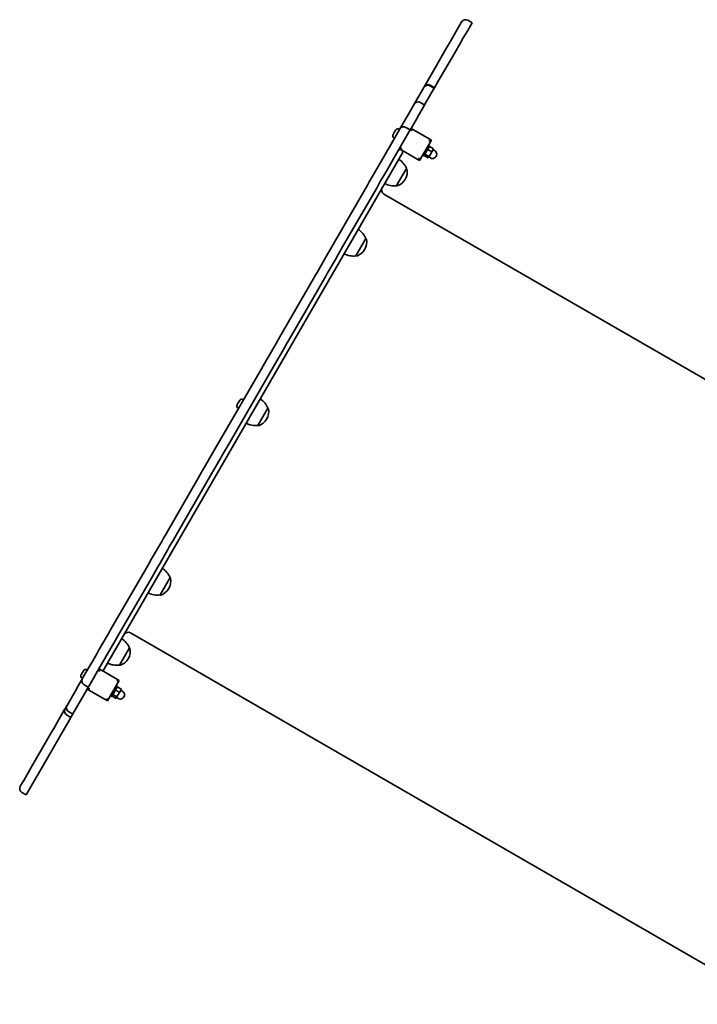
# Model space of a CAD drawing. Units: millimetres. Extents: x 8820 to 20880, y 5608 to 15214.
# Drawn here: x 11990 to 12712, y 11188 to 12237 of the extents above; entities that cross this region are included whole.
import ezdxf

# ---------------------------------------------------------------- set-up
doc = ezdxf.new("R2010")
doc.units = ezdxf.units.MM
doc.header["$LTSCALE"] = 100
doc.layers.add('Widoczne (ISO)', color=7, linetype='Continuous', lineweight=35)

msp = doc.modelspace()

# ---------------------------------------------------------------- linework, layer by layer
at = {"layer": 'Widoczne (ISO)'}
for p, q in [((12457.3, 12228.9), (12460.5, 12234.5)), ((12471.6, 12233.6), (12466.9, 12225.4)), ((12471.6, 12233.6), (12467, 12236.2)), ((12457.3, 12228.9), (12451.2, 12218.3)), ((12462.2, 12217.4), (12466.9, 12225.4)), ((12444.1, 12206), (12448.3, 12213.2)), ((12451.2, 12218.3), (12448.3, 12213.2)), ((12459.3, 12212.3), (12453.2, 12201.7)), ((12462.2, 12217.4), (12459.3, 12212.3)), ((12444.1, 12206), (12426.5, 12175.5)), ((12453.2, 12201.7), (12435.6, 12171.2)), ((12426.5, 12175.5), (12420.6, 12165.3)), ((12431.6, 12164.4), (12435.6, 12171.2)), ((12418.8, 12162.2), (12410, 12146.9)), ((12418.8, 12162.2), (12420.3, 12164.7)), ((12420.3, 12164.7), (12420.6, 12165.3)), ((12429.2, 12160.2), (12421, 12146)), ((12426.7, 12166.4), (12431.3, 12163.8)), ((12431.6, 12164.4), (12427.1, 12167.1)), ((12431.3, 12163.8), (12429.2, 12160.2)), ((12431.6, 12164.4), (12431.3, 12163.8)), ((12409.9, 12146.8), (12403.8, 12136.2)), ((12409.9, 12146.8), (12410, 12146.9)), ((12420.9, 12145.9), (12414.8, 12135.3)), ((12416.4, 12148.6), (12421, 12146)), ((12421, 12146), (12420.9, 12145.9)), ((12401.8, 12132.7), (12396.9, 12124.2)), ((12401.8, 12132.7), (12403.8, 12136.2)), ((12411.9, 12130.2), (12407, 12121.7)), ((12414.8, 12135.3), (12411.9, 12130.2)), ((12394, 12119.2), (12377.6, 12090.8)), ((12404.7, 12117.8), (12388.3, 12089.4)), ((12389.2, 12117.6), (12390, 12119)), ((12390, 12119), (12390.1, 12119.1)), ((12390.1, 12119.1), (12390.1, 12119.2)), ((12393.6, 12120.1), (12394.3, 12119.7)), ((12394, 12119.2), (12394.6, 12120.4)), ((12396.9, 12124.2), (12394.6, 12120.4)), ((12401.1, 12122.1), (12405.7, 12119.5)), ((12405.7, 12119.5), (12404.7, 12117.8)), ((12405.7, 12119.5), (12407, 12121.7)), ((12406.6, 12121), (12407.3, 12118.3)), ((12428.2, 12108.5), (12406.6, 12121)), ((12387.4, 12114.5), (12387.7, 12115)), ((12387.7, 12115), (12387.8, 12115.1)), ((12387.8, 12115.1), (12387.9, 12115.3)), ((12387.8, 12115.1), (12387.8, 12115.1)), ((12387.8, 12115.1), (12387.8, 12115.1)), ((12387.9, 12115.3), (12389, 12117.2)), ((12388.4, 12111), (12389, 12110.6)), ((12389, 12117.2), (12389.1, 12117.3)), ((12389.1, 12117.3), (12389.2, 12117.6)), ((12389.1, 12117.3), (12389.1, 12117.3)), ((12415.7, 12086.8), (12428.2, 12108.5)), ((12428.2, 12108.5), (12425.5, 12107.8)), ((12394.1, 12099.4), (12396.8, 12100.1)), ((12394.1, 12099.4), (12395.8, 12098.4)), ((12395.8, 12098.4), (12396.7, 12097.9)), ((12396.7, 12097.9), (12415.7, 12086.8)), ((12426.3, 12102.1), (12420.3, 12091.7)), ((12424.3, 12098.4), (12428.6, 12095.9)), ((12425, 12102.9), (12426.3, 12102.1)), ((12426.2, 12101.8), (12430.5, 12099.3)), ((12428.6, 12095.9), (12430.5, 12099.3)), ((12429.9, 12098.3), (12431.7, 12097.3)), ((12397.4, 12095.1), (12079.3, 11544.4)), ((12373.1, 12083), (12377.6, 12090.8)), ((12388.3, 12089.4), (12381.7, 12077.9)), ((12415.7, 12086.8), (12415, 12089.6)), ((12419, 12092.5), (12420.3, 12091.7)), ((12420.5, 12092), (12424.8, 12089.5)), ((12421.4, 12093.5), (12425.8, 12091)), ((12424.8, 12089.5), (12425.8, 12091)), ((12425.4, 12090.5), (12427.2, 12089.5)), ((12425.8, 12091), (12428.6, 12095.9)), ((12372.7, 12082.3), (12362.8, 12065.2)), ((12373.1, 12083), (12372.7, 12082.3)), ((12373.8, 12064.3), (12381.3, 12077.3)), ((12381.7, 12077.9), (12381.3, 12077.3)), ((12391, 12060), (12401.6, 12078.4)), ((12401.6, 12078.4), (12401.7, 12078.4)), ((12400.2, 12066.6), (12400.5, 12067.1)), ((12360.1, 12060.6), (12325, 11999.8)), ((12370.3, 12058.1), (12335.1, 11997.3)), ((12360.1, 12060.6), (12362.1, 12064)), ((12362.8, 12065.2), (12362.1, 12064)), ((12373.1, 12063), (12370.3, 12058.1)), ((12373.8, 12064.3), (12373.1, 12063)), ((12391, 12060), (12391, 12059.9)), ((12377.7, 12051.1), (13059, 11657.6)), ((12347.7, 11985.2), (12358.4, 12003.6)), ((12358.4, 12003.6), (12358.4, 12003.6)), ((12320.8, 11992.5), (12317.7, 11987.1)), ((12320.8, 11992.5), (12325, 11999.8)), ((12335.1, 11997.3), (12329, 11986.7)), ((12357, 11991.8), (12357.2, 11992.3)), ((12317.7, 11987.1), (12306.4, 11967.6)), ((12329, 11986.7), (12325.9, 11981.3)), ((12347.7, 11985.2), (12347.8, 11985.1)), ((12317.3, 11966.4), (12325.9, 11981.3)), ((12302.2, 11960.3), (12270.7, 11905.7)), ((12302.2, 11960.3), (12305.1, 11965.3)), ((12306.4, 11967.6), (12305.1, 11965.3)), ((12316, 11964.1), (12311.8, 11956.9)), ((12317.3, 11966.4), (12316, 11964.1)), ((12311.8, 11956.9), (12280.2, 11902.2)), ((12266.8, 11899), (12262.7, 11891.8)), ((12266.8, 11899), (12270.7, 11905.7)), ((12280.2, 11902.2), (12274.6, 11892.5)), ((12262.7, 11891.8), (12250.3, 11870.4)), ((12274.6, 11892.5), (12270.5, 11885.3)), ((12261, 11869), (12270.5, 11885.3)), ((12245.7, 11862.5), (12250.3, 11870.4)), ((12261, 11869), (12254.4, 11857.5)), ((12245.7, 11862.5), (12205, 11792)), ((12254.4, 11857.5), (12213.7, 11787)), ((12221.2, 11826.6), (12221.3, 11826.8)), ((12221.3, 11826.8), (12221.4, 11827)), ((12221.4, 11827), (12222.4, 11828.7)), ((12222.4, 11828.7), (12222.4, 11828.7)), ((12222.6, 11829.1), (12223.6, 11830.8)), ((12223.6, 11830.8), (12223.7, 11831)), ((12223.7, 11831), (12223.9, 11831.2)), ((12227.4, 11832.2), (12228, 11831.8)), ((12222.1, 11823.1), (12222.7, 11822.7)), ((12243.4, 11804.5), (12254.1, 11823)), ((12254.1, 11823), (12254.1, 11822.9)), ((12243.4, 11804.5), (12243.5, 11804.5)), ((12252.6, 11811.2), (12252.9, 11811.7)), ((12200.5, 11784.2), (12188, 11762.5)), ((12200.5, 11784.2), (12205, 11792)), ((12213.7, 11787), (12207.1, 11775.5)), ((12197.6, 11759.1), (12207.1, 11775.5)), ((12188, 11762.5), (12183.4, 11754.6)), ((12179.7, 11748.2), (12183.4, 11754.6)), ((12193, 11751.2), (12187.6, 11741.8)), ((12197.6, 11759.1), (12193, 11751.2)), ((12179.7, 11748.2), (12145.5, 11689)), ((12187.6, 11741.8), (12153.4, 11682.6)), ((12142.5, 11683.8), (12145.5, 11689)), ((12140.9, 11681), (12130, 11662.2)), ((12142.5, 11683.8), (12140.9, 11681)), ((12153.4, 11682.6), (12149, 11675)), ((12139.1, 11657.9), (12147.4, 11672.2)), ((12149, 11675), (12147.4, 11672.2)), ((12122.8, 11649.7), (12127.2, 11657.2)), ((12130, 11662.2), (12127.2, 11657.2)), ((12139.1, 11657.9), (12136.3, 11653)), ((12122.8, 11649.7), (12086.8, 11587.3)), ((12136.3, 11653), (12129.9, 11641.9)), ((12129.9, 11641.9), (12093.9, 11579.6)), ((12139.1, 11623.9), (12149.8, 11642.3)), ((12149.8, 11642.3), (12149.8, 11642.3)), ((12148.3, 11630.5), (12148.6, 11631)), ((12139.1, 11623.9), (12139.2, 11623.8)), ((12085.3, 11584.7), (12082.8, 11580.3)), ((12085.3, 11584.7), (12086.8, 11587.3)), ((12107.7, 11583.4), (12792.9, 11187.7)), ((12082.8, 11580.3), (12073.7, 11564.6)), ((12091.6, 11575.7), (12089.1, 11571.3)), ((12093.9, 11579.6), (12091.6, 11575.7)), ((12073.7, 11564.6), (12071.7, 11561.2)), ((12082.2, 11559.4), (12089.1, 11571.3)), ((12095.9, 11549.1), (12106.5, 11567.5)), ((12106.5, 11567.5), (12106.6, 11567.5)), ((12067.5, 11553.8), (12057, 11535.8)), ((12067.5, 11553.8), (12071.7, 11561.2)), ((12080.3, 11556), (12074, 11545.2)), ((12082.2, 11559.4), (12080.3, 11556)), ((12105.1, 11555.7), (12105.4, 11556.2)), ((12055.4, 11539.4), (12056.4, 11541.3)), ((12056.4, 11541.3), (12056.5, 11541.4)), ((12056.5, 11541.4), (12056.7, 11541.7)), ((12056.5, 11541.4), (12056.5, 11541.4)), ((12056.7, 11541.7), (12057.5, 11543.1)), ((12057.5, 11543.1), (12057.6, 11543.2)), ((12057.6, 11543.2), (12057.6, 11543.3)), ((12061.1, 11544.2), (12061.7, 11543.9)), ((12074, 11545.2), (12063.6, 11527.2)), ((12074, 11545.1), (12074.7, 11542.4)), ((12075.7, 11544.1), (12074, 11545.1)), ((12075.7, 11544.1), (12076.6, 11543.6)), ((12095.6, 11532.6), (12076.6, 11543.6)), ((12095.9, 11549.1), (12096, 11549)), ((12056.4, 11534.7), (12052, 11527)), ((12054.9, 11538.6), (12055.2, 11539.1)), ((12055.2, 11539.1), (12055.3, 11539.3)), ((12055.3, 11539.3), (12055.4, 11539.4)), ((12055.3, 11539.3), (12055.3, 11539.3)), ((12055.3, 11539.3), (12055.3, 11539.3)), ((12055.8, 11535.1), (12056.5, 11534.8)), ((12056.4, 11534.7), (12057, 11535.8)), ((12083.1, 11511), (12095.6, 11532.6)), ((12095.6, 11532.6), (12092.9, 11531.9)), ((12048.9, 11521.6), (12040, 11506.2)), ((12048.9, 11521.6), (12052, 11527)), ((12059.7, 11520.4), (12055.2, 11512.6)), ((12058.2, 11528.2), (12062.7, 11525.6)), ((12059.7, 11520.4), (12062.7, 11525.6)), ((12061.5, 11523.5), (12064.2, 11524.2)), ((12061.5, 11523.5), (12083.1, 11511)), ((12063.6, 11527.2), (12062.7, 11525.6)), ((12093.8, 11526.2), (12087.8, 11515.8)), ((12091.7, 11522.6), (12096, 11520.1)), ((12092.4, 11527), (12093.8, 11526.2)), ((12093.2, 11515.2), (12096, 11520.1)), ((12093.6, 11525.9), (12097.9, 11523.4)), ((12096, 11520.1), (12097.9, 11523.4)), ((12097.4, 11522.4), (12099.1, 11521.4)), ((12055.2, 11512.6), (12046.3, 11497.1)), ((12083.1, 11511), (12082.4, 11513.7)), ((12086.4, 11516.6), (12087.8, 11515.8)), ((12088, 11516.1), (12092.3, 11513.6)), ((12088.9, 11517.7), (12093.2, 11515.2)), ((12092.3, 11513.6), (12093.2, 11515.2)), ((12092.9, 11514.6), (12094.6, 11513.6)), ((12037.8, 11502.5), (12031.3, 11491.2)), ((12037.8, 11502.5), (12037.9, 11502.6)), ((12039.9, 11506.1), (12037.9, 11502.6)), ((12039.9, 11506.1), (12040, 11506.2)), ((12041.6, 11499.6), (12046.2, 11497)), ((12031.3, 11491.2), (12025.8, 11481.6)), ((12039.3, 11485.1), (12044.1, 11493.4)), ((12039.6, 11496), (12044.1, 11493.4)), ((12044.2, 11493.5), (12044.1, 11493.4)), ((12046.2, 11497), (12044.2, 11493.5)), ((12046.3, 11497.1), (12046.2, 11497)), ((12023.5, 11477.7), (12002.2, 11440.7)), ((12023.5, 11477.7), (12025.8, 11481.6)), ((12039.3, 11485.1), (12033.8, 11475.5)), ((12030.5, 11469.8), (12009.1, 11432.8)), ((12033.8, 11475.5), (12030.5, 11469.8)), ((12000.8, 11438.3), (11993.8, 11426.3)), ((12000.8, 11438.3), (12002.2, 11440.7)), ((11990.2, 11420), (11993.8, 11426.3)), ((12001.8, 11420.2), (12007.1, 11429.3)), ((12009.1, 11432.8), (12007.1, 11429.3)), ((12001.8, 11420.2), (11996.5, 11410.9)), ((11991.9, 11413.5), (11996.5, 11410.9))]:
    msp.add_line(p, q, dxfattribs=at)
for centre, radius, start, end in [((12464.7, 12232.1), 4.75, 59.9936, 149.9936), ((12424.4, 12162.3), 4.75, 59.9936, 149.9936), ((12424.7, 12162.9), 4.75, 59.9936, 149.9936), ((12414.1, 12144.5), 4.75, 59.9936, 149.9936), ((12392.4, 12117.9), 2.56, 59.9936, 149.9936), ((12398.8, 12118), 4.75, 59.9936, 149.9936), ((12389.7, 12113.2), 2.56, 149.9936, 239.9936), ((12394.8, 12096.6), 2, 59.9936, 149.9936), ((12395.7, 12096.1), 2, 329.9936, 59.9936), ((12429.4, 12093.4), 4.5, 239.9936, 59.9936), ((12381.4, 12069.8), 22, 23.2044, 56.9315), ((12387.5, 12074.6), 15, 329.9936, 11.9527), ((12401.2, 12077.5), 1, 11.9527, 59.9936), ((12387.2, 12074.1), 15, 288.0344, 329.9936), ((12380.2, 12055.4), 5, 149.9936, 239.9936), ((12388.4, 12081.8), 22, 243.0556, 276.7827), ((12391.5, 12060.8), 1, 239.9936, 288.0344), ((12338.2, 11994.9), 22, 23.2044, 56.9315), ((12344.3, 11999.8), 15, 329.9936, 11.9527), ((12357.9, 12002.7), 1, 11.9527, 59.9936), ((12344, 11999.3), 15, 288.0344, 329.9936), ((12345.1, 12007), 22, 243.0556, 276.7827), ((12348.3, 11986), 1, 239.9936, 288.0344), ((12223.4, 11825.3), 2.56, 149.9936, 239.9936), ((12226.1, 11829.9), 2.56, 59.9936, 149.9936), ((12233.9, 11814.3), 22, 23.2044, 56.9315), ((12239.9, 11819.2), 15, 329.9936, 11.9527), ((12253.6, 11822.1), 1, 11.9527, 59.9936), ((12240.8, 11826.4), 22, 243.0556, 276.7827), ((12244, 11805.4), 1, 239.9936, 288.0344), ((12239.6, 11818.7), 15, 288.0344, 329.9936), ((12129.5, 11633.7), 22, 23.2044, 56.9315), ((12135.6, 11638.5), 15, 329.9936, 11.9527), ((12149.3, 11641.4), 1, 11.9527, 59.9936), ((12136.5, 11645.7), 22, 243.0556, 276.7827), ((12135.3, 11638), 15, 288.0344, 329.9936), ((12139.7, 11624.7), 1, 239.9936, 288.0344), ((12105.2, 11579.1), 5, 59.9936, 149.9936), ((12086.3, 11558.8), 22, 23.2044, 56.9315), ((12092.4, 11563.7), 15, 329.9936, 11.9527), ((12106.1, 11566.6), 1, 11.9527, 59.9936), ((12093.3, 11570.9), 22, 243.0556, 276.7827), ((12092.1, 11563.2), 15, 288.0344, 329.9936), ((12059.8, 11542), 2.56, 59.9936, 149.9936), ((12076.7, 11545.9), 2, 149.9936, 239.9936), ((12077.6, 11545.4), 2, 239.9936, 329.9936), ((12096.5, 11549.9), 1, 239.9936, 288.0344), ((12057.1, 11537.3), 2.56, 149.9936, 239.9936), ((12060.5, 11532.3), 4.75, 149.9936, 239.9936), ((12096.8, 11517.5), 4.5, 239.9936, 59.9936), ((12042, 11500.2), 4.75, 149.9936, 239.9936), ((12044, 11503.7), 4.75, 149.9936, 239.9936), ((11994.3, 11417.6), 4.75, 149.9936, 239.9936)]:
    msp.add_arc(centre, radius, start, end, dxfattribs=at)
for points in [[(12390.3, 12119.3), (12390.2, 12119.2), (12390.1, 12119.1), (12390, 12119)], [(12390.1, 12119.1), (12390.2, 12119.2), (12390.2, 12119.3), (12390.3, 12119.3)], [(12387.9, 12115.3), (12387.9, 12115.2), (12387.8, 12115.1), (12387.7, 12115)], [(12387.7, 12115), (12387.7, 12115), (12387.7, 12115), (12387.7, 12115)], [(12389.2, 12117.4), (12389.1, 12117.4), (12389, 12117.3), (12389, 12117.2)], [(12389.2, 12117.6), (12389.2, 12117.6), (12389.2, 12117.5), (12389.2, 12117.4)], [(12221.4, 11827), (12221.3, 11826.9), (12221.3, 11826.8), (12221.2, 11826.6)], [(12221.2, 11826.6), (12221.2, 11826.7), (12221.3, 11826.7), (12221.3, 11826.8)], [(12222.5, 11828.9), (12222.5, 11828.8), (12222.4, 11828.7), (12222.4, 11828.7)], [(12222.4, 11828.7), (12222.4, 11828.8), (12222.5, 11828.8), (12222.5, 11828.9)], [(12222.6, 11829.1), (12222.6, 11829), (12222.6, 11828.9), (12222.5, 11828.9)], [(12223.8, 11831.1), (12223.7, 11831), (12223.7, 11830.9), (12223.6, 11830.8)], [(12223.7, 11831), (12223.8, 11831), (12223.8, 11831.1), (12223.8, 11831.1)], [(12056.6, 11541.6), (12056.5, 11541.5), (12056.5, 11541.4), (12056.4, 11541.3)], [(12056.7, 11541.7), (12056.7, 11541.7), (12056.6, 11541.6), (12056.6, 11541.6)], [(12057.7, 11543.4), (12057.6, 11543.3), (12057.5, 11543.2), (12057.5, 11543.1)], [(12057.6, 11543.2), (12057.6, 11543.3), (12057.6, 11543.4), (12057.7, 11543.4)], [(12055.4, 11539.4), (12055.3, 11539.3), (12055.2, 11539.2), (12055.2, 11539.1)], [(12055.2, 11539.1), (12055.2, 11539.1), (12055.2, 11539.1), (12055.2, 11539.1)]]:
    msp.add_open_spline(points, degree=3, dxfattribs=at)

doc.saveas('drawing.dxf')
